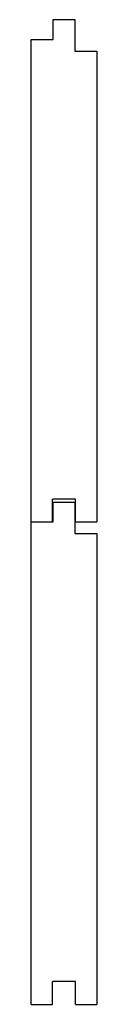
# Model space of a CAD drawing. Units: inches. Extents: x 0 to 14.3, y -2.6 to 8.1.
# Drawn here: x 13.6 to 14.3, y -2.6 to 8.1 of the extents above; entities that cross this region are included whole.
import ezdxf

# ---------------------------------------------------------------- set-up
doc = ezdxf.new("R2010")
doc.units = ezdxf.units.IN
doc.header["$MEASUREMENT"] = 0
doc.layers.add('PROF', color=7, linetype='Continuous')

msp = doc.modelspace()

# ---------------------------------------------------------------- linework, layer by layer
for p, q in [((14.072, 2.641), (14.306, 2.641)), ((13.587, -2.641), (13.822, -2.641)), ((14.072, -2.641), (14.306, -2.641))]:
    msp.add_line(p, q)
at = {"layer": 'PROF'}
for p, q in [((13.83, 7.922), (13.83, 8.141)), ((13.83, 8.141), (14.064, 8.141)), ((14.064, 8.141), (14.064, 7.797)), ((13.587, 2.641), (13.587, 7.922)), ((13.587, 7.922), (13.83, 7.922)), ((14.064, 7.797), (14.306, 7.797)), ((14.306, 7.797), (14.306, 2.641)), ((14.072, 2.89), (13.822, 2.89)), ((13.822, 2.641), (13.822, 2.89)), ((13.83, 2.641), (13.83, 2.859)), ((13.83, 2.859), (14.064, 2.859)), ((14.064, 2.859), (14.064, 2.516)), ((14.072, 2.641), (14.072, 2.89)), ((13.587, -2.641), (13.587, 2.641)), ((13.587, 2.641), (13.83, 2.641)), ((14.064, 2.516), (14.306, 2.516)), ((14.306, 2.516), (14.306, -2.641)), ((14.072, -2.391), (13.822, -2.391)), ((13.822, -2.641), (13.822, -2.391)), ((14.072, -2.641), (14.072, -2.391))]:
    msp.add_line(p, q, dxfattribs=at)

doc.saveas('drawing.dxf')
